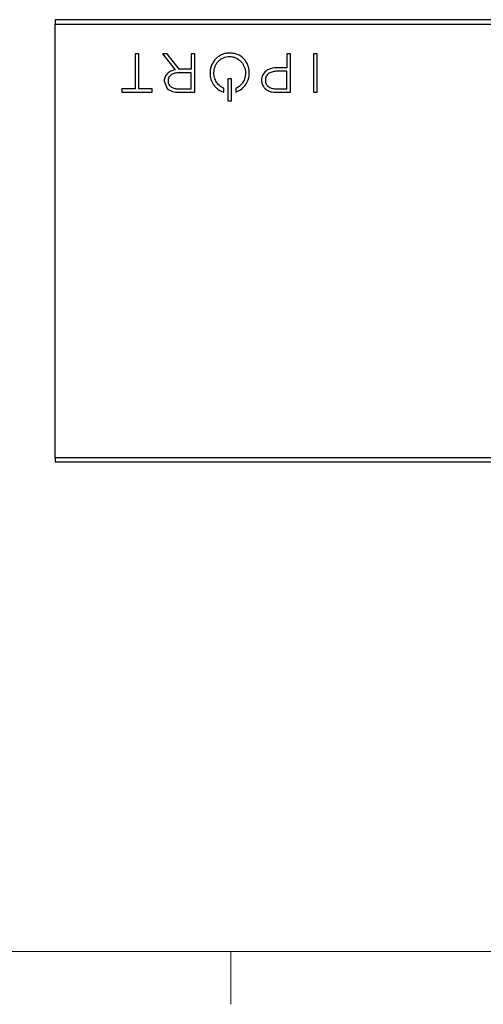
# Model space of a CAD drawing. Units: inches. Extents: x 0.3 to 16.7, y 0.1 to 10.9.
# Drawn here: x 4.1 to 5.1, y 0.2 to 2.5 of the extents above; entities that cross this region are included whole.
import ezdxf

# ---------------------------------------------------------------- set-up
doc = ezdxf.new("R2010")
doc.units = ezdxf.units.IN
doc.header["$MEASUREMENT"] = 0
doc.layers.add('TB', color=7, linetype='Continuous')

msp = doc.modelspace()

# ---------------------------------------------------------------- linework, layer by layer
at = {"color": 7, "linetype": 'Continuous', "lineweight": 25}
for p, q in [((7.58097435, 2.54869348), (4.13554455, 2.54869348)), ((4.13554455, 2.54869348), (4.13554455, 2.53833584)), ((4.13554455, 1.51471379), (4.13554455, 2.53833584)), ((4.13554455, 2.53833584), (7.58097435, 2.53833584)), ((4.333247, 2.4684282), (4.32432498, 2.4684282)), ((4.32432498, 2.4684282), (4.32432498, 2.38561427)), ((4.333247, 2.38561427), (4.333247, 2.4684282)), ((4.39976955, 2.4684282), (4.38844619, 2.4684282)), ((4.38844619, 2.4684282), (4.41831624, 2.43014587)), ((4.42837763, 2.43159384), (4.39976955, 2.4684282)), ((4.46499982, 2.4684282), (4.45607779, 2.4684282)), ((4.45607779, 2.4684282), (4.45607779, 2.43159384)), ((4.46499982, 2.37726537), (4.46499982, 2.4684282)), ((4.69053724, 2.4684282), (4.68161521, 2.4684282)), ((4.68161521, 2.4684282), (4.68161521, 2.43527783)), ((4.69053724, 2.37726537), (4.69053724, 2.4684282)), ((4.75365479, 2.4684282), (4.74473276, 2.4684282)), ((4.74473276, 2.4684282), (4.74473276, 2.37726537)), ((4.75365479, 2.37726537), (4.75365479, 2.4684282)), ((4.45607779, 2.42337307), (4.42692966, 2.42337307)), ((4.45607779, 2.43159384), (4.42837763, 2.43159384)), ((4.45607779, 2.38561427), (4.45607779, 2.42337307)), ((4.51003566, 2.42284678), (4.51003566, 2.42310166)), ((4.58424099, 2.42284678), (4.58424099, 2.42259398)), ((4.59341927, 2.42284678), (4.59341927, 2.42310166)), ((4.68161521, 2.42692893), (4.65811085, 2.42692893)), ((4.68161521, 2.43527783), (4.65849592, 2.43527783)), ((4.68161521, 2.38561427), (4.68161521, 2.42692893)), ((4.39296369, 2.40392261), (4.39296369, 2.40366773)), ((4.39296369, 2.40366784), (4.40009469, 2.38635558)), ((4.40188433, 2.40417542), (4.40188433, 2.40392261)), ((4.5517409, 2.40906903), (4.54281887, 2.40906903)), ((4.54281887, 2.40906903), (4.54281887, 2.35736991)), ((4.5517409, 2.35736991), (4.5517409, 2.40906903)), ((4.62234973, 2.4058266), (4.62234973, 2.40557379)), ((4.63127175, 2.40620891), (4.63127175, 2.40595404)), ((4.32432498, 2.38561427), (4.29302487, 2.38561427)), ((4.29302487, 2.38561427), (4.29302487, 2.37726537)), ((4.29302487, 2.37726537), (4.36454849, 2.37726537)), ((4.36454849, 2.38561427), (4.333247, 2.38561427)), ((4.36454849, 2.37726537), (4.36454849, 2.38561427)), ((4.42615814, 2.37726537), (4.46499982, 2.37726537)), ((4.4265439, 2.38561427), (4.45607779, 2.38561427)), ((4.53163259, 2.37820428), (4.53311706, 2.37770486)), ((4.53311706, 2.38670266), (4.5324413, 2.38699749)), ((4.53311706, 2.37770486), (4.53311706, 2.38670266)), ((4.56211847, 2.3869844), (4.56144202, 2.38669026)), ((4.56144202, 2.38669026), (4.56144202, 2.37788534)), ((4.56144202, 2.37788534), (4.56294234, 2.37841438)), ((4.65682821, 2.37726537), (4.69053724, 2.37726537)), ((4.65734209, 2.38561427), (4.68161521, 2.38561427)), ((4.74473276, 2.37726537), (4.75365479, 2.37726537)), ((4.54281887, 2.35736991), (4.5517409, 2.35736991)), ((5.17592083, 1.51471379), (4.13554455, 1.51471379)), ((4.13554455, 1.51471379), (4.13554455, 1.50538639)), ((4.13554455, 1.50538639), (5.17592083, 1.50538639))]:
    msp.add_line(p, q, dxfattribs=at)
for points, knots in [([(4.54726749, 2.46995332), (4.54418839, 2.46995332), (4.54110419, 2.46967982), (4.53511892, 2.46855328), (4.53220451, 2.46770399), (4.52654408, 2.46538968), (4.52382026, 2.46392427), (4.51880532, 2.46051151), (4.51647581, 2.45854806), (4.51219783, 2.45412513), (4.51031339, 2.45173436), (4.50701338, 2.44662256), (4.50558905, 2.4438729), (4.50329999, 2.43822476), (4.50242331, 2.43531872), (4.50121173, 2.42934087), (4.50088156, 2.42626551), (4.50085876, 2.42318983)], [0, 0, 0, 0, 0.125, 0.125, 0.25, 0.25, 0.375, 0.375, 0.5, 0.5, 0.625, 0.625, 0.75, 0.75, 0.875, 0.875, 1, 1, 1, 1]), ([(4.59341927, 2.42310166), (4.59341927, 2.42618256), (4.5931517, 2.42926811), (4.59207037, 2.4352679), (4.59126007, 2.4381951), (4.58906437, 2.44389446), (4.58766721, 2.44666963), (4.58439983, 2.4517917), (4.58251899, 2.45417468), (4.57609909, 2.46076356), (4.57093039, 2.46422328), (4.562379, 2.46768612), (4.55944989, 2.46853697), (4.55344485, 2.4696723), (4.55035474, 2.46995332), (4.54726749, 2.46995332)], [0, 0, 0, 0, 0.125, 0.125, 0.25, 0.25, 0.375, 0.375, 0.5, 0.5, 0.75, 0.75, 0.875, 0.875, 1, 1, 1, 1]), ([(4.51003566, 2.42310166), (4.51003566, 2.4281115), (4.51086219, 2.43306309), (4.51343606, 2.44004251), (4.51453318, 2.4423223), (4.51710987, 2.44654228), (4.51859529, 2.44850892), (4.52198004, 2.45214116), (4.52388971, 2.45380433), (4.52794622, 2.4566455), (4.5301138, 2.4578493), (4.53704908, 2.46078769), (4.54198474, 2.46173117), (4.54700917, 2.46173117)], [0, 0, 0, 0, 0.25, 0.25, 0.375, 0.375, 0.5, 0.5, 0.625, 0.625, 0.75, 0.75, 1, 1, 1, 1]), ([(4.54700917, 2.46173117), (4.54952841, 2.46173117), (4.55205045, 2.46147846), (4.55693043, 2.46047745), (4.55930036, 2.45973285), (4.56619408, 2.45674623), (4.57033111, 2.45380765), (4.57546348, 2.44832113), (4.57697026, 2.44634559), (4.57959382, 2.44211408), (4.58071271, 2.43984027), (4.58335963, 2.43286481), (4.58424099, 2.4278729), (4.58424099, 2.42284678)], [0, 0, 0, 0, 0.125, 0.125, 0.25, 0.25, 0.5, 0.5, 0.625, 0.625, 0.75, 0.75, 1, 1, 1, 1]), ([(4.41831624, 2.43014587), (4.41501048, 2.42957312), (4.41177724, 2.42866811), (4.40569802, 2.42598932), (4.40281196, 2.42417877), (4.39919322, 2.42073874), (4.39808478, 2.41944913), (4.39620406, 2.41670781), (4.39541931, 2.41524924), (4.39416247, 2.4121555), (4.39369878, 2.41052827), (4.39310353, 2.40726168), (4.39296369, 2.40560327), (4.39296369, 2.40392261)], [0, 0, 0, 0, 0.25, 0.25, 0.5, 0.5, 0.625, 0.625, 0.75, 0.75, 0.875, 0.875, 1, 1, 1, 1]), ([(4.42692966, 2.42337307), (4.42396516, 2.42337307), (4.42101436, 2.42309297), (4.41525993, 2.42174081), (4.41249045, 2.42067721), (4.40752398, 2.41745859), (4.40537987, 2.41527422), (4.40256088, 2.41011652), (4.40188433, 2.40715292), (4.40188433, 2.40417542)], [0, 0, 0, 0, 0.25, 0.25, 0.5, 0.5, 0.75, 0.75, 1, 1, 1, 1]), ([(4.50085876, 2.42225093), (4.50089157, 2.41743615), (4.50162271, 2.41266221), (4.50441896, 2.40358548), (4.50652973, 2.39918642), (4.51055591, 2.39331826), (4.51204541, 2.3914669), (4.51533532, 2.38798496), (4.51713171, 2.38636493), (4.52279837, 2.38202895), (4.52705718, 2.37974399), (4.53163259, 2.37820428)], [0, 0, 0, 0, 0.25, 0.25, 0.5, 0.5, 0.625, 0.625, 0.75, 0.75, 1, 1, 1, 1]), ([(4.5324413, 2.38699749), (4.52899357, 2.38850061), (4.52582069, 2.39054816), (4.52027045, 2.39547012), (4.51784657, 2.39839535), (4.5139823, 2.40472959), (4.51249139, 2.40821808), (4.51053211, 2.4153665), (4.51003566, 2.41909583), (4.51003566, 2.42284678)], [0, 0, 0, 0, 0.25, 0.25, 0.5, 0.5, 0.75, 0.75, 1, 1, 1, 1]), ([(4.58424099, 2.42259398), (4.58424099, 2.41886175), (4.58377654, 2.41514758), (4.58189343, 2.40803527), (4.58043842, 2.40454603), (4.57662844, 2.39824405), (4.57426519, 2.39538429), (4.56866886, 2.39045663), (4.5655517, 2.38847943), (4.56211847, 2.3869844)], [0, 0, 0, 0, 0.25, 0.25, 0.5, 0.5, 0.75, 0.75, 1, 1, 1, 1]), ([(4.56294234, 2.37841438), (4.56749524, 2.3800201), (4.57173453, 2.38236809), (4.57923387, 2.38824358), (4.58254441, 2.39182245), (4.58787512, 2.39971712), (4.58995629, 2.40412186), (4.59270884, 2.41322461), (4.59341927, 2.41802991), (4.59341927, 2.42284678)], [0, 0, 0, 0, 0.25, 0.25, 0.5, 0.5, 0.75, 0.75, 1, 1, 1, 1]), ([(4.65849592, 2.43527783), (4.65411546, 2.43527783), (4.64976666, 2.43475226), (4.64135316, 2.43248687), (4.63731533, 2.4307473), (4.63020919, 2.42573796), (4.62716479, 2.42239102), (4.62323599, 2.41460251), (4.62234973, 2.41022412), (4.62234973, 2.4058266)], [0, 0, 0, 0, 0.25, 0.25, 0.5, 0.5, 0.75, 0.75, 1, 1, 1, 1]), ([(4.65811085, 2.42692893), (4.65493221, 2.42692893), (4.6517703, 2.42660806), (4.6456175, 2.42510029), (4.6426611, 2.42392139), (4.63737033, 2.42043054), (4.63507854, 2.418089), (4.63202642, 2.41257), (4.63127175, 2.40940211), (4.63127175, 2.40620891)], [0, 0, 0, 0, 0.25, 0.25, 0.5, 0.5, 0.75, 0.75, 1, 1, 1, 1]), ([(4.40188433, 2.40392261), (4.40188433, 2.40101574), (4.40250397, 2.39812058), (4.40528936, 2.3930586), (4.40741647, 2.39098699), (4.41235614, 2.3879869), (4.41510927, 2.38703575), (4.42075064, 2.38584981), (4.42364871, 2.38561427), (4.4265439, 2.38561427)], [0, 0, 0, 0, 0.25, 0.25, 0.5, 0.5, 0.75, 0.75, 1, 1, 1, 1]), ([(4.62234973, 2.40557379), (4.62234973, 2.40136199), (4.6231704, 2.39721164), (4.62593879, 2.39152782), (4.62707997, 2.38979342), (4.62977597, 2.38662805), (4.63134911, 2.38519066), (4.63641652, 2.38151104), (4.64035798, 2.37980835), (4.64848047, 2.3776981), (4.65262529, 2.37726537), (4.65682821, 2.37726537)], [0, 0, 0, 0, 0.25, 0.25, 0.375, 0.375, 0.5, 0.5, 0.75, 0.75, 1, 1, 1, 1]), ([(4.63127175, 2.40595404), (4.63127175, 2.40281896), (4.63187285, 2.39971326), (4.633991, 2.39552111), (4.63486961, 2.39425316), (4.63695511, 2.39196351), (4.63817135, 2.3909429), (4.64206594, 2.38837399), (4.64503536, 2.38725926), (4.6510797, 2.38588971), (4.65421666, 2.38561427), (4.65734209, 2.38561427)], [0, 0, 0, 0, 0.25, 0.25, 0.375, 0.375, 0.5, 0.5, 0.75, 0.75, 1, 1, 1, 1]), ([(4.40009469, 2.38635548), (4.40345058, 2.38303316), (4.40771372, 2.3807313), (4.4167002, 2.37786414), (4.42143669, 2.37726537), (4.42615814, 2.37726537)], [0, 0, 0, 0, 0.5, 0.5, 1, 1, 1, 1])]:
    msp.add_open_spline(points, degree=3, knots=knots, dxfattribs=at)
for points in [[(4.50085876, 2.42225093), (4.500728, 2.42254513), (4.50072861, 2.42289546), (4.50085876, 2.42318983)], [(4.50085876, 2.42318983), (4.50072858, 2.42289537), (4.50072801, 2.42254512), (4.50085876, 2.42225093)]]:
    msp.add_open_spline(points, degree=3, dxfattribs=at)
at = {"layer": 'TB', "color": 7, "linetype": 'Continuous', "lineweight": 18}
for p, q in [((16.4, 0.35), (0.6, 0.35)), ((4.55, 0.35), (4.55, 0.225))]:
    msp.add_line(p, q, dxfattribs=at)

doc.saveas('drawing.dxf')
